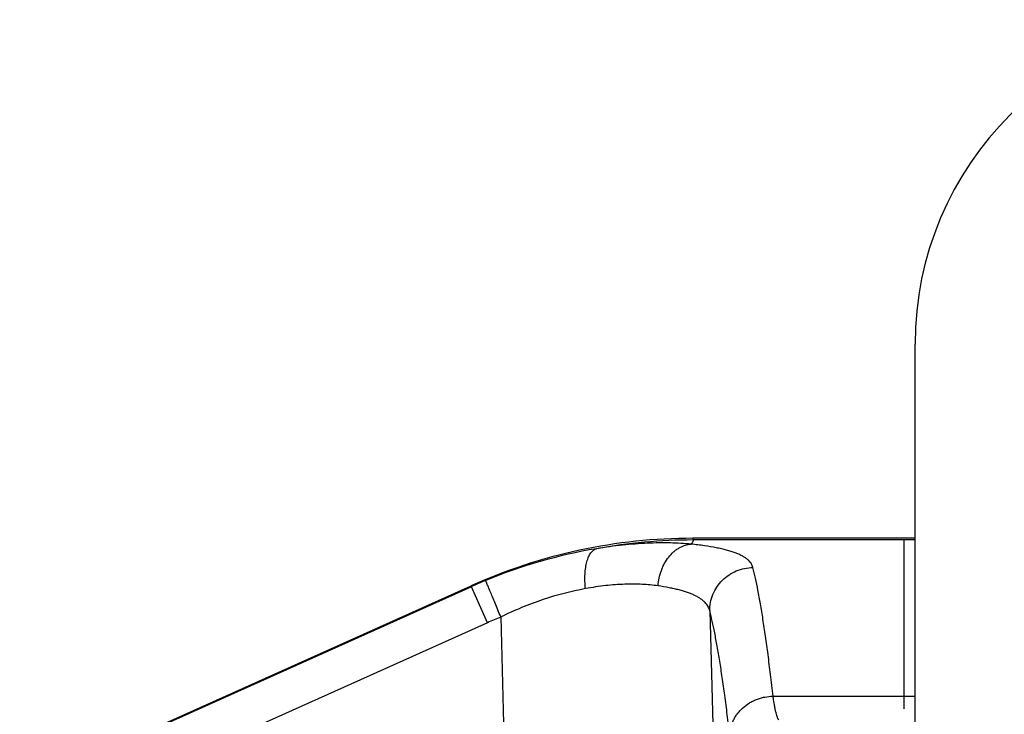
# Model space of a CAD drawing. Units: millimetres. Extents: x -912 to 797, y -352 to 672.
# Drawn here: x 189 to 234, y 639 to 672 of the extents above; entities that cross this region are included whole.
import ezdxf

# ---------------------------------------------------------------- set-up
doc = ezdxf.new("R2010")
doc.units = ezdxf.units.MM
doc.header["$LTSCALE"] = 19.36
doc.layers.get('0').update_dxf_attribs({"linetype": 'CONTINUOUS'})
doc.layers.add('3_ALL_AXES', color=7, linetype='CONTINUOUS')

msp = doc.modelspace()

# ---------------------------------------------------------------- linework, layer by layer
at = {"color": 7, "linetype": 'CONTINUOUS'}
for p, q in [((230.082, 638.049), (230.082, 656.537)), ((229.582, 639.704), (229.582, 647.537)), ((188.741, 636.022), (209.587, 645.383))]:
    msp.add_line(p, q, dxfattribs=at)
at = {"color": 9, "linetype": 'CONTINUOUS'}
for p, q in [((219.823, 647.576), (219.84, 647.497)), ((209.597, 645.34), (188.751, 635.979)), ((209.587, 645.383), (209.597, 645.34)), ((210.344, 643.676), (209.597, 645.34)), ((220.603, 644.221), (220.846, 634.998)), ((210.954, 643.94), (211.231, 633.476)), ((210.344, 643.676), (189.498, 634.314))]:
    msp.add_line(p, q, dxfattribs=at)
at = {"color": 7, "linetype": 'CONTINUOUS'}
for centre, radius, start, end in [((245.082, 656.537), 15, 90, 180), ((219.823, 622.592), 24.984, 89.9998, 114.1841)]:
    msp.add_arc(centre, radius, start, end, dxfattribs=at)
at = {"color": 9, "linetype": 'CONTINUOUS'}
for centre, radius, start, end in [((219.846, 622.482), 25.015, 90.015, 100.3112), ((219.213, 624.064), 23.348, 99.4772, 112.5482), ((219.804, 622.609), 24.919, 112.5208, 114.1827), ((219.732, 622.77), 22.917, 112.5214, 114.1839)]:
    msp.add_arc(centre, radius, start, end, dxfattribs=at)
for points, knots in [([(219.84, 647.497), (219.841, 647.486), (219.838, 647.467), (219.83, 647.442), (219.815, 647.41), (219.787, 647.363), (219.761, 647.325), (219.745, 647.305)], [0, 0, 0, 0, 0.152904, 0.251151, 0.365748, 0.646859, 1, 1, 1, 1]), ([(214.867, 645.249), (214.854, 645.362), (214.838, 645.585), (214.84, 645.911), (214.864, 646.169), (214.897, 646.36), (214.928, 646.49), (214.965, 646.61), (215.02, 646.749), (215.087, 646.872), (215.168, 646.97), (215.231, 647.026), (215.297, 647.068), (215.345, 647.087), (215.369, 647.093)], [0, 0, 0, 0, 0.16847, 0.330599, 0.481518, 0.551563, 0.617622, 0.679495, 0.73704, 0.838932, 0.88381, 0.925133, 0.963558, 1, 1, 1, 1]), ([(219.745, 647.305), (219.426, 647.336), (218.753, 647.372), (217.696, 647.356), (216.555, 647.267), (215.771, 647.16), (215.369, 647.093)], [0, 0, 0, 0, 0.218783, 0.46008, 0.721483, 1, 1, 1, 1]), ([(218.216, 645.376), (218.225, 645.498), (218.259, 645.742), (218.343, 646.037), (218.435, 646.262), (218.54, 646.471), (218.697, 646.71), (218.888, 646.913), (219.056, 647.047), (219.228, 647.158), (219.456, 647.26), (219.65, 647.298), (219.745, 647.305)], [0, 0, 0, 0, 0.138111, 0.275703, 0.343463, 0.410082, 0.539222, 0.662596, 0.722151, 0.780308, 0.892497, 1, 1, 1, 1]), ([(222.6, 646.225), (222.591, 646.26), (222.566, 646.328), (222.51, 646.426), (222.435, 646.519), (222.34, 646.607), (222.226, 646.69), (222.093, 646.768), (221.942, 646.841), (221.771, 646.91), (221.581, 646.975), (221.372, 647.035), (221.145, 647.09), (220.807, 647.161), (220.339, 647.237), (219.951, 647.284), (219.745, 647.305)], [0, 0, 0, 0, 0.033566, 0.068433, 0.105574, 0.145808, 0.189794, 0.238034, 0.290906, 0.348687, 0.411564, 0.479664, 0.553072, 0.631832, 0.805425, 1, 1, 1, 1]), ([(220.603, 644.221), (220.599, 644.478), (220.7, 645.002), (221.144, 645.666), (221.81, 646.113), (222.338, 646.222), (222.6, 646.225)], [0, 0, 0, 0, 0.247434, 0.496869, 0.748139, 1, 1, 1, 1]), ([(223.527, 640.284), (223.489, 640.616), (223.414, 641.255), (223.298, 642.179), (223.182, 643.031), (223.066, 643.812), (222.95, 644.521), (222.835, 645.156), (222.721, 645.716), (222.641, 646.064), (222.6, 646.225)], [0, 0, 0, 0, 0.166257, 0.321046, 0.464158, 0.595434, 0.714758, 0.82202, 0.917125, 1, 1, 1, 1]), ([(210.954, 643.94), (210.909, 644.049), (210.821, 644.262), (210.693, 644.572), (210.575, 644.856), (210.486, 645.072), (210.424, 645.225), (210.384, 645.322), (210.349, 645.407), (210.32, 645.479), (210.296, 645.536), (210.28, 645.575), (210.271, 645.599), (210.266, 645.612), (210.262, 645.621), (210.261, 645.625), (210.26, 645.627)], [0, 0, 0, 0, 0.194181, 0.380215, 0.550753, 0.699621, 0.764558, 0.822463, 0.872815, 0.915193, 0.949343, 0.975022, 0.984609, 0.991988, 0.997128, 1, 1, 1, 1]), ([(214.867, 645.249), (214.204, 645.127), (212.865, 644.779), (211.587, 644.251), (210.954, 643.94)], [0, 0, 0, 0, 0.488518, 1, 1, 1, 1]), ([(218.216, 645.376), (217.975, 645.411), (217.463, 645.458), (216.656, 645.462), (215.779, 645.397), (215.176, 645.307), (214.867, 645.249)], [0, 0, 0, 0, 0.217117, 0.457499, 0.71936, 1, 1, 1, 1]), ([(220.603, 644.221), (220.595, 644.256), (220.575, 644.326), (220.528, 644.427), (220.465, 644.524), (220.385, 644.616), (220.29, 644.703), (220.178, 644.786), (220.051, 644.865), (219.908, 644.939), (219.749, 645.008), (219.575, 645.073), (219.385, 645.134), (219.18, 645.191), (218.959, 645.243), (218.638, 645.31), (218.388, 645.351), (218.216, 645.376)], [0, 0, 0, 0, 0.038866, 0.078415, 0.11946, 0.162742, 0.208913, 0.258514, 0.311983, 0.369657, 0.431779, 0.498527, 0.570027, 0.646355, 0.727557, 0.813624, 1, 1, 1, 1]), ([(221.53, 638.463), (221.492, 638.784), (221.417, 639.403), (221.301, 640.299), (221.185, 641.125), (221.069, 641.882), (220.953, 642.569), (220.838, 643.184), (220.724, 643.727), (220.643, 644.064), (220.603, 644.221)], [0, 0, 0, 0, 0.166197, 0.320939, 0.464021, 0.595284, 0.714612, 0.821898, 0.917051, 1, 1, 1, 1]), ([(221.53, 638.463), (221.53, 638.578), (221.551, 638.754), (221.615, 638.98), (221.681, 639.146), (221.765, 639.306), (221.866, 639.459), (221.983, 639.601), (222.159, 639.778), (222.363, 639.931), (222.586, 640.055), (222.764, 640.133), (222.949, 640.196), (223.202, 640.259), (223.397, 640.281), (223.527, 640.284)], [0, 0, 0, 0, 0.116479, 0.175783, 0.235721, 0.296264, 0.357404, 0.419191, 0.481668, 0.608572, 0.67311, 0.738247, 0.803774, 0.869438, 1, 1, 1, 1]), ([(223.795, 639.182), (223.789, 639.187), (223.777, 639.201), (223.761, 639.226), (223.745, 639.257), (223.722, 639.313), (223.693, 639.4), (223.66, 639.525), (223.627, 639.677), (223.593, 639.856), (223.559, 640.062), (223.538, 640.207), (223.527, 640.284)], [0, 0, 0, 0, 0.020677, 0.046301, 0.077281, 0.113832, 0.204057, 0.31743, 0.453985, 0.613577, 0.795769, 1, 1, 1, 1])]:
    msp.add_open_spline(points, degree=3, knots=knots, dxfattribs=at)
at = {"layer": '3_ALL_AXES', "color": 7, "linetype": 'CONTINUOUS'}
msp.add_line((230.082, 647.576), (219.823, 647.576), dxfattribs=at)
at = {"layer": '3_ALL_AXES', "color": 9, "linetype": 'CONTINUOUS'}
for p, q in [((230.082, 647.497), (219.84, 647.497)), ((223.527, 640.284), (230.082, 640.284))]:
    msp.add_line(p, q, dxfattribs=at)

doc.saveas('drawing.dxf')
